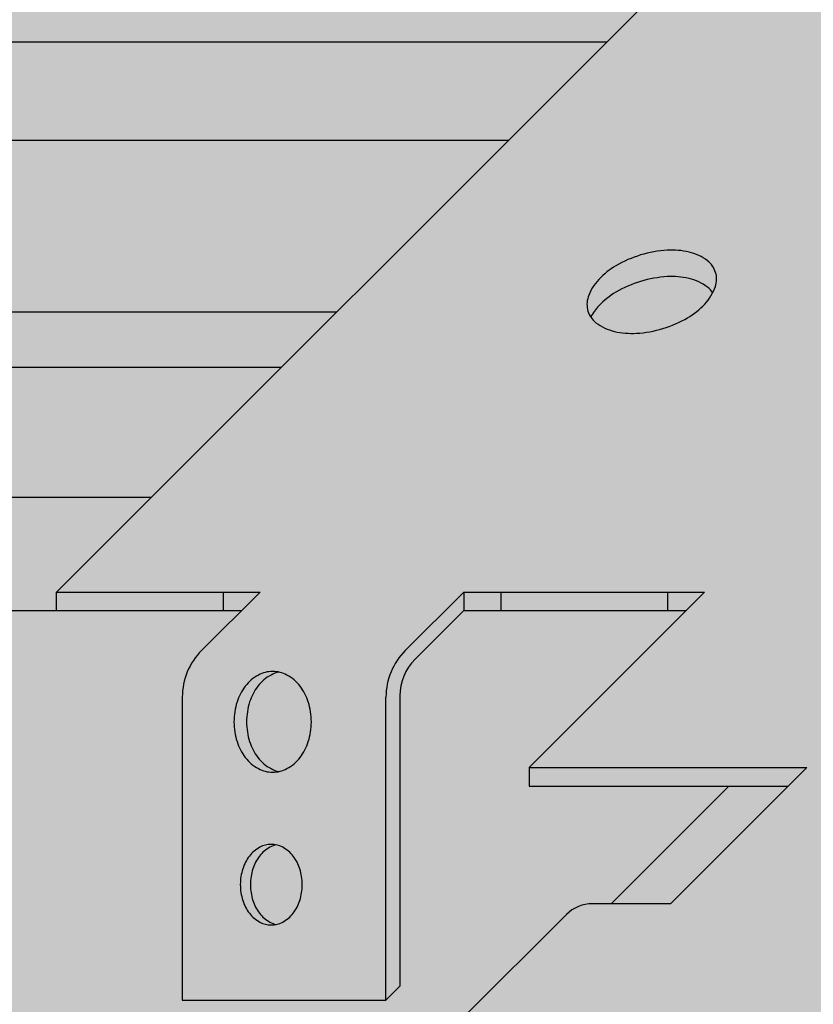
# Model space of a CAD drawing. Extents: x 1129 to 2224, y 0 to 1485.
# Drawn here: x 1588 to 1646, y 625 to 696 of the extents above; entities that cross this region are included whole.
import ezdxf

# ---------------------------------------------------------------- set-up
doc = ezdxf.new("R2010")
doc.units = 0
doc.header["$LTSCALE"] = 15
for name, color, linetype in [('GRAU10', 254, 'CONTINUOUS'), ('GRAU20', 253, 'CONTINUOUS'), ('GRAU35', 251, 'CONTINUOUS'), ('SCHATT10', 131, 'CONTINUOUS'), ('UK', 2, 'CONTINUOUS'), ('UK1', 1, 'CONTINUOUS'), ('UK2', 2, 'CONTINUOUS'), ('UK4', 4, 'CONTINUOUS')]:
    doc.layers.add(name, color=color, linetype=linetype)

# ---------------------------------------------------------------- blocks, each defined once
blk = doc.blocks.new('niveau-schraube-p')
at = {"layer": 'UK1'}
blk.add_lwpolyline([(-72.4600431440158, 45.31072610853425, 0.1570290834003625), (-72.02652037136795, 44.68457528609952, 0.106601897174769), (-71.0253142293659, 44.21163682476026, 0.07226491741675332), (-69.84553513491483, 44.11156663082602, 0.0586687512259909), (-68.41242346747822, 44.36770827466444, 0.05866875122575488), (-67.07799683940357, 44.94970755932809, 0.07226491741617286), (-66.15196682966871, 45.68751591959381, 0.1066018971744445), (-65.5813762421094, 46.63646845180028, 0.1570290834011662), (-65.56808915720922, 47.39793434087187, 0.157029083400761), (-66.00161192985615, 48.02408516330615, 0.1066018971749094), (-67.00281807186002, 48.49702362464632, 0.07226491741680516), (-68.18259716631201, 48.59709381858011, 0.05866875122590354), (-69.61570883374588, 48.34095217474169, 0.05866875122609375), (-70.95013546181326, 47.75895289007985, 0.07226491741721876), (-71.8761654715563, 47.02114452981186, 0.1066018971745589), (-72.44675605911743, 46.07219199760311, 0.157029083400231)], format="xyb", close=True, dxfattribs=at)
blk.add_lwpolyline([(-65.72280837988365, 46.30047243014587, 0.0826811593468945), (-66.00161192985615, 46.59848516330612, 0.1066018971749094), (-67.00281807186002, 47.07142362464583, 0.07226491741680516), (-68.18259716631201, 47.17149381857962, 0.05866875122590354), (-69.61570883374588, 46.9153521747412, 0.05866875122609375), (-70.95013546181326, 46.33335289007937, 0.07226491741721876), (-71.8761654715563, 45.59554452981229, 0.07159289906414937), (-72.30532392134137, 44.98258801926022, 0.03016907072380749)], format="xyb", dxfattribs=at)
at = {"layer": 'UK1', "flags": 128}
for points in [[(-91.57557163076581, 23.12498951072939, 0.07714916207086527), (-91.40935691370578, 22.054171605791, 0.08694926984520415), (-90.96340772419899, 21.20060482680219, 0.1057043944212028), (-90.25543001003643, 20.59789087684385, 0.1242921542981526), (-89.48551331856834, 20.40349859149637, 0.1242921542981349), (-88.71559662710115, 20.59789087684385, 0.1057043944212998), (-88.0076189129386, 21.20060482680219, 0.08694926984523071), (-87.56166972342999, 22.05417160579145, 0.07714916207091706), (-87.39545500637087, 23.12498951072939, 0.07714916207101069), (-87.56166972342999, 24.19580741566824, 0.0869492698451946), (-88.0076189129386, 25.04937419465705, 0.105704394421236), (-88.71559662710115, 25.65208814461539, 0.1242921542981595), (-89.48551331856834, 25.84648042996287, 0.1242921542981786), (-90.25543001003552, 25.65208814461585, 0.1057043944213805), (-90.96340772419899, 25.04937419465705, 0.08694926984525311), (-91.40935691370578, 24.19580741566824, 0.07714916207087966)], [(-91.23355029907998, 14.32982611959414, 0.07714916207086527), (-91.10057852543196, 13.47317179564334, 0.08694926984520415), (-90.74381917382652, 12.79031837245248, 0.1057043944212028), (-90.17743700249594, 12.30814721248544, 0.1242921542981526), (-89.56150364932182, 12.15263338420755, 0.1242921542981349), (-88.94557029614771, 12.30814721248544, 0.1057043944212998), (-88.37918812481803, 12.79031837245248, 0.08694926984523071), (-88.02242877321078, 13.47317179564379, 0.07714916207091706), (-87.88945699956366, 14.32982611959414, 0.07714916207101069), (-88.02242877321078, 15.18648044354541, 0.0869492698451946), (-88.37918812481803, 15.86933386673627, 0.105704394421236), (-88.94557029614771, 16.35150502670285, 0.1242921542981595), (-89.56150364932182, 16.50701885498074, 0.1242921542981786), (-90.17743700249594, 16.35150502670331, 0.1057043944213805), (-90.74381917382652, 15.86933386673627, 0.08694926984525311), (-91.10057852543196, 15.18648044354541, 0.07714916207087966)]]:
    blk.add_lwpolyline(points, format="xyb", close=True, dxfattribs=at)
for points in [[(-89.14527126774556, 25.81039037138771, 0.07093832843659073), (-89.57494590838996, 25.65208814461585, 0.1057043944213805), (-90.28292362255252, 25.04937419465705, 0.08694926984525311), (-90.72887281206113, 24.19580741566824, 0.07714916207087966), (-90.89508752912025, 23.12498951072939, 0.07714916207086527), (-90.72887281206113, 22.054171605791, 0.08694926984520415), (-90.28292362255252, 21.20060482680219, 0.1057043944212028), (-89.57494590838996, 20.59789087684385, 0.07093832843662091), (-89.14527126774556, 20.43958865007153)], [(-89.28931000866396, 16.47814680812098, 0.07093832843659073), (-89.6330497211793, 16.35150502670331, 0.1057043944213805), (-90.19943189250898, 15.86933386673627, 0.08694926984525311), (-90.55619124411623, 15.18648044354541, 0.07714916207087966), (-90.68916301776335, 14.32982611959414, 0.07714916207086527), (-90.55619124411623, 13.47317179564334, 0.08694926984520415), (-90.19943189250898, 12.79031837245248, 0.1057043944212028), (-89.6330497211793, 12.30814721248544, 0.07093832843662091), (-89.28931000866396, 12.18150543106776)]]:
    blk.add_lwpolyline(points, format="xyb", dxfattribs=at)
at = {"layer": 'UK2'}
for p, q in [((-69.06356273642268, 62.23409403272262), (-101.1662106022941, 30.13144616685395)), ((-101.1662106022941, 30.13144616685395), (-90.166210602295, 30.1314461668544)), ((-101.1662106022941, 29.13144616685395), (-101.1662106022941, 30.13144616685395)), ((-90.166210602295, 30.1314461668544), (-93.324561425311, 26.9730943929485)), ((-92.16621060229409, 30.1314461668544), (-92.16621060229409, 29.1314461668544)), ((-82.32484402256887, 26.97281274658144), (-79.16621060229318, 30.1314461668544)), ((-79.16621060229318, 30.1314461668544), (-66.16621060229409, 30.13144616685395)), ((-79.16621060229409, 30.13144616685395), (-79.16621060229409, 29.13144616685395)), ((-77.16621060229409, 30.13144616685395), (-77.16621060229409, 29.1314461668544)), ((-75.64144147019397, 20.65621529895407), (-66.16621060229409, 30.13144616685349)), ((-68.16621060229409, 30.13144616685395), (-68.16621060229409, 29.1314461668544)), ((-79.16598562163108, 29.13177708329931), (-81.79566590232571, 26.50209680260559)), ((-82.61621709188057, 24.52111099216017), (-82.61621709188057, 8.838769714446244)), ((-94.36586966306004, 24.45915338757368), (-94.36586966306004, 8.088701183612557)), ((-83.36615263875501, 8.088701183612557), (-83.36615263875501, 24.45887136276724)), ((-75.64144147019397, 20.65621529895407), (-60.64144147019397, 20.65621529895407)), ((-75.64144147019397, 20.65621529895407), (-75.64144147019397, 19.65621529895407)), ((-60.64144147019397, 20.65621529895407), (-67.99535199453476, 13.30230477461464)), ((-75.64144147019397, 19.65621529895407), (-61.64144147019397, 19.65621529895407)), ((-67.99535199453476, 13.30230477461464), (-72.21241988445672, 13.30234660482483)), ((-73.62646127797598, 12.71656009897561), (-79.13857917659607, 7.204441097966537)), ((-82.61621709188057, 8.838769714446244), (-83.36615263875501, 8.088701183612557)), ((-94.36586966306004, 8.088701183612557), (-83.36615263875501, 8.088701183612557))]:
    blk.add_line(p, q, dxfattribs=at)
for centre, radius, start, end in [((-90.8106196630606, 24.45915338757277), 3.555249999999459, 135.0000086250558, 179.9999999999739), ((-79.81090263875467, 24.45887136276815), 3.555250000000342, 135.0000000000184, 180), ((-79.81468009187938, 24.52111099216017), 2.801537000000969, 135.0000000000184, 180), ((-72.21231950184483, 11.30252064835258), 1.999826125171553, 90.00287599999884, 135.0020730000232)]:
    blk.add_arc(centre, radius, start, end, dxfattribs=at)

msp = doc.modelspace()

# ---------------------------------------------------------------- hatches: boundary and pattern name
at = {"layer": 'GRAU10'}
h = msp.add_hatch(color=256, dxfattribs=at)
h.paths.add_polyline_path([(1608.933912582065, 646.9490697362535, 0.0869492698451946), (1608.334647979328, 648.0960891024819, 0.105704394421236), (1607.383270572202, 648.9060135160317, 0.07093832843667533), (1606.805875638228, 649.118739367476, 0.07093832843652086), (1606.228480704255, 648.9060135160323, 0.1057043944213805), (1605.27710329713, 648.0960891024819, 0.08694926984525314), (1604.677838694393, 646.9490697362535, 0.07714916207087966), (1604.454480072535, 645.5101092414178, 0.07714916207086527), (1604.677838694393, 644.0711487465828, 0.08694926984520415), (1605.27710329713, 642.9241293803545, 0.1057043944212028), (1606.228480704255, 642.1142049668046, 0.07093832843656468), (1606.805875638228, 641.9014791153603, 0.07093832843664183), (1607.383270572202, 642.1142049668046, 0.1057043944212998), (1608.334647979328, 642.9241293803545, 0.08694926984523073), (1608.933912582065, 644.0711487465835, 0.07714916207091706), (1609.157271203923, 645.5101092414178, 0.07714916207101069)])
h.paths.add_polyline_path([(1608.493433450281, 633.6912065063252, 0.07714916207101068), (1608.314746552795, 634.842374902194, 0.0869492698451946), (1607.835334870604, 635.7599903951765, 0.105704394421236), (1607.074232944905, 636.4079299260163, 0.07093832843684005), (1606.612316997724, 636.5781106071718, 0.07093832843645398), (1606.150401050546, 636.4079299260169, 0.1057043944213805), (1605.389299124847, 635.7599903951765, 0.08694926984525311), (1604.909887442656, 634.842374902194, 0.07714916207087964), (1604.73120054517, 633.6912065063252, 0.07714916207086527), (1604.909887442656, 632.5400381104572, 0.08694926984520414), (1605.389299124847, 631.6224226174747, 0.1057043944212028), (1606.150401050546, 630.9744830866342, 0.07093832843667697), (1606.612316997725, 630.8043024054791, 0.07093832843663353), (1607.074232944905, 630.9744830866342, 0.1057043944212998), (1607.835334870604, 631.6224226174747, 0.08694926984523073), (1608.314746552795, 632.5400381104578, 0.07714916207091706)])
h.paths.add_polyline_path([(1643.765403820211, 640.8487853755882), (1639.443776791537, 640.8487853755882), (1630.905461324303, 632.3104706094769), (1635.227046187156, 632.3104277425351)])
h.paths.add_polyline_path([(1705.352764152771, 622.8470244357043), (1705.016230357492, 624.0798506096993), (1704.449257316328, 624.9807720030514), (1703.821372441267, 625.4641184203527), (1703.780675363024, 625.4545504555948), (1703.165220484899, 624.980772662613), (1702.598248111446, 624.0798501384369), (1702.26171413534, 622.8470242464114), (1702.26171413534, 621.4970124916939), (1702.598248111446, 620.2641865996702), (1703.165220119466, 619.3632646561631), (1703.78067541743, 618.8894872220872), (1703.825669701627, 618.8789089317352), (1703.924975139787, 618.9553542746055), (1703.92288774002, 618.9580658871218), (1704.449258415458, 619.3632661209286), (1705.016230184378, 620.2641868379109), (1705.352764152771, 621.4970136460807)])
h.paths.add_polyline_path([(1801.32367631772, 718.8222550938534), (1800.987142522441, 720.055081267848), (1800.420169481277, 720.9560026612008), (1799.792284606216, 721.4393490785022), (1799.751587527973, 721.4297811137443), (1799.136132649847, 720.9560033207623), (1798.569160276395, 720.0550807965864), (1798.232626300289, 718.8222549045609), (1798.232626300289, 717.4679246566371), (1798.569160276395, 716.2350987646142), (1799.136132284414, 715.3341768211072), (1799.751587582379, 714.860399387031), (1799.792284444268, 714.8508314334748), (1800.420170580407, 715.3341782858724), (1800.987142349328, 716.235099002855), (1801.32367631772, 717.4679258110248)])
h = msp.add_hatch(color=256, dxfattribs=at)
h.paths.add_polyline_path([(1513.263486533056, 693.1615321392567), (1507.835824094469, 687.7338701658994), (1513.263486533056, 687.7338701658991)])
h.paths.add_polyline_path([(1536.5531511298, 691.9108772286795, -0.1645128027477368), (1537.899017344415, 692.3660198655818), (1543.727272299623, 692.3660198655806), (1546.236995193555, 694.875742544392), (1527.710432825289, 694.875742544392), (1527.710432825289, 691.1561422600315, -0.1248496879600934), (1527.142993234669, 689.2486492530338), (1527.142993234669, 687.7338701658994), (1532.376143708988, 687.7338701658997)])
h.paths.add_polyline_path([(1630.602576049918, 694.8757425443916), (1557.740773572207, 694.8757425443923), (1550.598900581552, 687.7338701658994), (1623.460703671424, 687.7338701658988)])
h = msp.add_hatch(color=256, dxfattribs=at)
h.dxf.hatch_style = 2
h.paths.add_polyline_path([(1627.66005431496, 631.5233751291039), (1620.252825429352, 624.1161447620963, -0.1708762415116938), (1621.936270584636, 624.7087713334304), (1621.936272179345, 624.7087713334304, 0.4142135623728687), (1619.248914434029, 622.0214135881131), (1619.248914434029, 620.6539246763757), (1613.029837049496, 614.4348478025205), (1434.536795448299, 614.4348478025202), (1473.683510862058, 653.5815598608372), (1505.136539924645, 653.5815598608374, 0.1249954768135204), (1504.733491174065, 651.9944961537176), (1504.733491174065, 633.0406255031636, 0.4142135623731083), (1508.764878270412, 629.0092384068175), (1514.811958914931, 629.0092384068181), (1515.819805689017, 630.0170850945174), (1515.819805689017, 651.9806959892885, -0.1894116912286815), (1516.448817271368, 653.5815598608377), (1604.090146457541, 653.5815598608395), (1601.18976350053, 650.6811760306059, 0.1989123282567694), (1599.790457969537, 647.3029529205903), (1599.790457969537, 625.3044096617921), (1614.571830394617, 625.3044096617921), (1615.579590556871, 626.3123485273181), (1615.579590556871, 647.3862112831417, -0.1989123673796132), (1616.682243716025, 650.0482514945664), (1620.215552082299, 653.581559860839), (1636.341242823733, 653.5815598608392), (1624.952264037263, 642.1925810743702), (1624.952264037263, 640.8487853755882), (1639.443776791537, 640.8487853755882), (1630.905461324303, 632.3104706094769), (1629.559222644883, 632.3104839631736, 0.1988078777672753)])
at = {"layer": 'GRAU20'}
h = msp.add_hatch(color=256, dxfattribs=at)
edge = h.paths.add_edge_path()
edge.add_line((1682.42196557079, 615.0031535846322), (1625.982546221948, 615.0031535846327))
edge.add_line((1625.982546221948, 615.0031535846327), (1622.575349003068, 611.5959563657538))
edge.add_line((1622.575349003068, 611.5959563657534), (1625.831200020341, 605.9568957127307))
edge.add_line((1625.831200020341, 605.9568957127308), (1620.457103080942, 600.5827974297202))
edge.add_line((1620.457103080942, 600.5827974297201), (1618.905626291851, 600.5822474061057))
edge.add_line((1618.905626291851, 600.5822474061058), (1615.237500941887, 606.936052922378))
edge.add_line((1615.237500941887, 606.936052922378), (1619.263567728036, 610.9621193251526))
edge.add_line((1619.263567728036, 610.9621193251526), (1619.263567728036, 616.3469492834142))
edge.add_line((1619.263567728036, 616.3469492834141), (1626.281709561712, 623.3650911170906))
edge.add_line((1626.281709561712, 623.3650911170906), (1621.935942726662, 623.3650911170906))
edge.add_arc((1621.93704977161, 622.0203133964073), 1.344778176352793, 90.04716689453312, 180.9730739945127)
edge.add_line((1620.592465530477, 621.9974756624961), (1619.248914434028, 620.6539246763735))
edge.add_line((1619.248914434028, 620.6539246763735), (1619.248914434028, 622.0214155111454))
edge.add_arc((1621.936272179345, 622.0214135881137), 2.687357745317093, 128.7873660500952, 179.9999590000257, ccw=False)
edge.add_line((1620.252825429351, 624.1161447620957), (1627.659985752696, 631.5233065668264))
edge.add_arc((1629.558857566502, 629.6266157715665), 2.683868502384219, 89.97201402194662, 135.0329234837843, ccw=False)
edge.add_line((1629.560168495207, 632.310483953791), (1635.227046187156, 632.3104277425346))
edge.add_line((1635.227046187156, 632.3104277425344), (1643.76540382021, 640.8487853755876))
edge.add_line((1643.76540382021, 640.8487853755876), (1624.952264037263, 640.8487853755876))
edge.add_line((1624.952264037262, 640.8487853755876), (1624.952264037262, 642.1925810743696))
edge.add_line((1624.952264037262, 642.1925810743696), (1636.341242823732, 653.5815598608386))
edge.add_line((1636.341242823732, 653.5815598608386), (1620.215552082298, 653.5815598608386))
edge.add_line((1620.215552082299, 653.5815598608386), (1616.682243716025, 650.0482514945659))
edge.add_arc((1619.344283927451, 647.3862112831414), 3.764693370580082, 135.0000000000164, 180.0000000000047)
edge.add_line((1615.579590556871, 647.3862112831412), (1615.579590556871, 626.3123485273176))
edge.add_line((1615.57959055687, 626.3123485273175), (1614.571830394617, 625.3044096617914))
edge.add_line((1614.571830394617, 625.3044096617914), (1599.790457969536, 625.3044096617914))
edge.add_line((1599.790457969536, 625.3044096617914), (1599.790457969536, 647.3029529205909))
edge.add_arc((1604.567987627632, 647.3029529205894), 4.77752965809522, 135.0000086250597, 179.9999999999817, ccw=False)
edge.add_line((1601.189763500529, 650.681176030605), (1604.09014645754, 653.5815598608386))
edge.add_line((1604.09014645754, 653.5815598608386), (1590.652189065142, 653.5815598608381))
edge.add_line((1590.652189065142, 653.5815598608381), (1590.652189065142, 654.9253555596201))
edge.add_line((1590.652189065142, 654.92535555962), (1633.791589186814, 698.064755681288))
edge.add_line((1633.791589186814, 698.064755681288), (1648.573341873409, 698.0647556812886))
edge.add_line((1648.573341873409, 698.0647556812886), (1649.916799038831, 699.408118789097))
edge.add_line((1649.916799038831, 699.408118789097), (1664.698629640018, 699.4084676430197))
edge.add_line((1664.698629640018, 699.4084676430195), (1664.698629640021, 698.0647556812886))
edge.add_line((1664.698629640021, 698.0647556812886), (1680.824438644182, 698.064755681288))
edge.add_line((1680.824438644182, 698.064755681288), (1693.557213129433, 710.7975301665385))
edge.add_line((1693.557213129433, 710.7975301665385), (1713.714148611163, 710.7975301665385))
edge.add_line((1713.714148611163, 710.7975301665385), (1722.252621726659, 719.3360032820345))
edge.add_line((1722.252621726659, 719.3360032820344), (1717.906854891611, 719.3360032820344))
edge.add_arc((1717.907961931449, 717.9912255690193), 1.344778168680357, 90.04716667707552, 180.9734091619944)
edge.add_line((1716.563377831605, 717.968379969722), (1715.219826598976, 716.6248288553737))
edge.add_line((1715.219826598977, 716.6248288553741), (1715.219826598977, 717.9923276760892))
edge.add_arc((1717.907184344293, 717.9923257530575), 2.687357745317093, 128.7873660500952, 179.9999590000257, ccw=False)
edge.add_line((1716.2237375943, 720.0870569270395), (1723.630897917645, 727.4942187317702))
edge.add_arc((1725.531215553878, 725.594038600115), 2.687357745317083, 90.0028760000061, 135.0020730000327, ccw=False)
edge.add_line((1725.531080660157, 728.2813963420467), (1731.197958352105, 728.2813399074784))
edge.add_line((1731.197958352104, 728.2813399074782), (1739.559780402118, 736.6431619574945))
edge.add_line((1739.559780402118, 736.6431619574945), (1804.061973943654, 736.6431619574939))
edge.add_line((1804.061973943654, 736.6431619574939), (1804.061973943652, 732.9148769736643))
edge.add_line((1804.061973943653, 732.9148769736644), (1799.4284364959, 728.2813399074784))
edge.add_line((1799.4284364959, 728.2813399074782), (1800.209864585736, 728.2813399074782))
edge.add_arc((1800.209864585736, 724.4593161810012), 3.822023726476879, 6.87805368215777e-12, 90.00000000000921, ccw=False)
edge.add_line((1804.031888312213, 724.4593161810019), (1804.031888312212, 701.6250094998159))
edge.add_line((1804.031888312212, 701.6250094998159), (1800.471635205739, 698.064755681288))
edge.add_line((1800.471635205739, 698.064755681288), (1803.109847233343, 698.064755681288))
edge.add_line((1803.109847233343, 698.064755681288), (1804.453304398766, 699.4081187890964))
edge.add_line((1804.453304398766, 699.4081187890963), (1819.235134999951, 699.4084676430195))
edge.add_line((1819.235134999951, 699.4084676430195), (1819.235134999955, 698.0647556812874))
edge.add_line((1819.235134999955, 698.0647556812874), (1832.673352606552, 698.0647556812874))
edge.add_line((1832.673352606552, 698.0647556812874), (1832.673352606549, 687.7338701658969))
edge.add_line((1832.673352606549, 687.733870165897), (1834.017148305333, 687.733870165897))
edge.add_line((1834.017148305333, 687.733870165897), (1831.818166260524, 685.5348881210913))
edge.add_line((1831.818166260524, 685.5348881210913), (1831.793736128938, 685.5272811881209))
edge.add_line((1831.793736128938, 685.5272811881209), (1831.771056202639, 685.5229710859036))
edge.add_line((1831.771056202639, 685.5229710859036), (1821.475363709948, 685.5229710859054))
edge.add_line((1821.475363709948, 685.5229710859054), (1789.533952484878, 653.5815598608368))
edge.add_line((1789.533952484878, 653.5815598608368), (1774.752502126328, 653.5820045449327))
edge.add_line((1774.752502126328, 653.5820045449327), (1771.218749075959, 650.0482514945646))
edge.add_arc((1773.880789287385, 647.3862112831401), 3.764693370580082, 135.0000000000164, 180.0000000000047)
edge.add_line((1770.116095916805, 647.3862112831399), (1770.116095916805, 626.3123485273163))
edge.add_line((1770.116095916805, 626.3123485273162), (1769.108335754551, 625.3044096617901))
edge.add_line((1769.108335754551, 625.3044096617901), (1754.326963329471, 625.3044096617901))
edge.add_line((1754.326963329471, 625.3044096617901), (1754.326963329471, 647.3029529205896))
edge.add_arc((1759.104492987566, 647.3029529205882), 4.77752965809522, 135.0000086250597, 179.9999999999817, ccw=False)
edge.add_line((1755.726268860464, 650.6811760306039), (1758.626651817475, 653.5815598608386))
edge.add_line((1758.626651817475, 653.5815598608386), (1742.501103027506, 653.5815598608386))
edge.add_line((1742.501103027507, 653.5815598608386), (1729.76832854226, 640.8487853755876))
edge.add_line((1729.76832854226, 640.8487853755876), (1709.611393060528, 640.8487853755881))
edge.add_line((1709.611393060528, 640.8487853755882), (1708.091061778706, 639.3284540937675))
edge.add_line((1708.091061778706, 639.3284540937675), (1708.091061778706, 636.948092949296))
edge.add_line((1708.091061778706, 636.948092949296), (1703.45339619108, 632.3104277425346))
edge.add_line((1703.45339619108, 632.3104277425344), (1704.238952420787, 632.3104277425344))
edge.add_arc((1704.238952420788, 628.4884040160574), 3.822023726476879, 6.87805368215777e-12, 90.00000000000921, ccw=False)
edge.add_line((1708.060976147264, 628.4884040160581), (1708.060976147263, 605.6540973348721))
edge.add_line((1708.060976147264, 605.6540973348721), (1700.455001245817, 598.0481209122223))
edge.add_line((1700.455001245817, 598.0481209122223), (1699.115639521819, 598.0481209122223))
edge.add_line((1699.115639521819, 598.0481209122223), (1699.115639521819, 620.8807756948812))
edge.add_arc((1696.63132409961, 620.8807756948814), 2.484315422209185, 359.999999999993, 449.999999999993)
edge.add_line((1696.63132409961, 623.3650911170906), (1692.127698802029, 623.3650911170906))
edge.add_line((1692.127698802029, 623.3650911170906), (1690.607252037766, 621.8446443528271))
edge.add_line((1690.607252037766, 621.8446443528271), (1690.607252037766, 619.4642846442041))
edge.add_line((1690.607252037766, 619.4642846442041), (1682.42196557079, 611.2789988494469))
edge.add_line((1682.42196557079, 611.2789988494469), (1682.42196557079, 615.0031535846321))
edge = h.paths.add_edge_path(flags=16)
edge.add_arc((1636.890949661309, 675.7283711818261), 1.669508795429483, 33.6395749919411, 52.54569730462556)
edge.add_arc((1635.760019795607, 674.2520782157123), 3.529197823986642, 52.54569730469194, 76.88513273972887)
edge.add_arc((1635.305335855985, 672.3004845188386), 5.533057959481824, 76.8851327397275, 93.41829188649238)
edge.add_arc((1635.474191745365, 669.4735613773053), 8.365019604616682, 93.41829188643833, 106.8487839915816)
edge.add_arc((1635.474191745356, 669.4735613773331), 8.365019604587417, 106.8487839915767, 120.2792760967633)
edge.add_arc((1634.046273353858, 671.9191810997542), 5.533057959459939, 120.2792760965237, 136.8124352433829)
edge.add_arc((1632.585224499623, 673.290600688366), 3.529197823999018, 136.8124352435026, 153.1923718722016)
edge.add_arc((1630.825255310556, 675.8071084267925), 1.66950879543897, 213.6395749920897, 232.5456973047023)
edge.add_arc((1631.956185176254, 677.2834013928965), 3.529197823985421, 232.5456973046892, 256.8851327396937)
edge.add_arc((1632.410869115876, 679.234995089771), 5.533057959481646, 256.8851327397076, 273.4182918864608)
edge.add_arc((1632.242013226497, 682.0619182313078), 8.365019604619802, 273.4182918864098, 286.8487839915729)
edge.add_arc((1632.242013226481, 682.0619182313637), 8.365019604677933, 286.848783991566, 300.2792760966752)
edge.add_arc((1633.669931617964, 679.6162985088819), 5.533057959505171, 300.2792760968364, 316.8124352434576)
edge.add_arc((1635.130980472244, 678.2448789202391), 3.529197823990117, 316.8124352434826, 333.1923718722121)
edge = h.paths.add_edge_path(flags=16)
edge.add_arc((1607.457104254247, 646.46116531577), 2.736201481967099, 103.7688017595447, 116.6811620797477)
edge.add_arc((1607.646929877134, 646.2761029665743), 2.988047448450134, 118.3403210085858, 142.4763559931687)
edge.add_arc((1608.250493588456, 645.8125763963058), 3.749063897003897, 142.4763559930682, 162.3536693657087)
edge.add_arc((1609.201322531539, 645.5101092414216), 4.746842459004692, 162.3536693658779, 180.0000000000516)
edge.add_arc((1609.201322531538, 645.5101092414136), 4.746842459003776, 179.9999999999539, 197.6463306341237)
edge.add_arc((1608.250493588458, 645.2076420865303), 3.74906389700593, 197.6463306342961, 217.5236440069258)
edge.add_arc((1607.646929877136, 644.7441155162647), 2.988047448454114, 217.5236440068727, 241.6596789914153)
edge.add_arc((1607.178975828123, 643.8041381282164), 1.93889532222301, 240.6446231781343, 258.9054129771208)
edge.add_arc((1606.348659833787, 644.0324504334453), 2.179468983568008, 282.1096428662485, 298.3403210086094)
edge.add_arc((1605.964821399322, 644.7441155162626), 2.988047448451345, 298.3403210085733, 322.4763559931385)
edge.add_arc((1605.361257687998, 645.20764208653), 3.749063897006207, 322.4763559930835, 342.3536693657201)
edge.add_arc((1604.410428744924, 645.5101092414133), 4.74684245899859, 342.3536693658661, 360.0000000000479)
edge.add_arc((1604.410428744926, 645.5101092414227), 4.746842458996749, 359.9999999999337, 377.6463306341371)
edge.add_arc((1605.361257687999, 645.8125763963045), 3.749063897006313, 17.64633063429916, 37.52364400692674)
edge.add_arc((1605.964821399321, 646.276102966571), 2.988047448453257, 37.5236440068705, 61.65967899141999)
edge.add_arc((1606.348659833787, 646.9877680493898), 2.179468983567879, 61.65967899138866, 77.8903571323375)
edge = h.paths.add_edge_path(flags=16)
edge.add_arc((1606.978089641246, 634.8733335526871), 1.743575186853476, 102.1096428526712, 118.3403210074442)
edge.add_arc((1607.28516038885, 634.3040014864515), 2.390437958759338, 118.3403210086041, 142.4763559931857)
edge.add_arc((1607.768011357906, 633.9331802302343), 2.999251117603086, 142.4763559930383, 162.3536693656792)
edge.add_arc((1608.528674512374, 633.691206506329), 3.797473967204558, 162.3536693658914, 180.0000000000646)
edge.add_arc((1608.528674512373, 633.6912065063207), 3.797473967203326, 179.9999999999401, 197.6463306341098)
edge.add_arc((1607.768011357908, 633.4492327824166), 2.999251117604837, 197.6463306343286, 217.5236440069578)
edge.add_arc((1607.285160388852, 633.0784115262015), 2.390437958763139, 217.5236440068367, 241.6596789913791)
edge.add_arc((1606.978089641324, 632.5090794598077), 1.743575186754139, 241.6596789878634, 257.8903571356713)
edge.add_arc((1606.246544354172, 632.5090794599482), 1.743575186855373, 282.1096428578437, 298.3403210085855)
edge.add_arc((1605.939473606599, 633.0784115261997), 2.390437958760995, 298.3403210086159, 322.4763559931804)
edge.add_arc((1605.456622637541, 633.4492327824163), 2.999251117605397, 322.4763559930575, 342.3536693656934)
edge.add_arc((1604.695959483081, 633.6912065063207), 3.797473967198748, 342.353669365878, 360.0000000000599)
edge.add_arc((1604.695959483082, 633.6912065063301), 3.797473967198132, 359.9999999999193, 377.6463306341225)
edge.add_arc((1605.456622637542, 633.9331802302333), 2.999251117605127, 17.64633063432687, 37.52364400695428)
edge.add_arc((1605.9394736066, 634.3040014864487), 2.390437958761499, 37.52364400685762, 61.65967899140737)
edge.add_arc((1606.246544354172, 634.8733335527014), 1.743575186855238, 61.65967899141208, 77.89035712930855)
edge.add_line((1606.612316998045, 636.5781106071024), (1606.612316997911, 636.5781106072014))
edge = h.paths.add_edge_path(flags=16)
edge.add_arc((1666.033045329963, 627.0083057014717), 1.669508795432023, 33.63957499203424, 52.54569730471874)
edge.add_arc((1664.902115464258, 625.5320127353648), 3.529197823984588, 52.54569730465388, 76.88513273969089)
edge.add_arc((1664.447431524639, 623.5804190384887), 5.533057959481824, 76.8851327397275, 93.41829188649238)
edge.add_arc((1664.616287414018, 620.7534958969501), 8.36501960462183, 93.41829188643203, 106.8487839915753)
edge.add_arc((1664.616287414008, 620.7534958969832), 8.365019604587417, 106.8487839915767, 120.2792760967633)
edge.add_arc((1663.188369022515, 623.1991156194035), 5.533057959462471, 120.279276096556, 136.8124352434156)
edge.add_arc((1661.727320168276, 624.570535208019), 3.529197823996536, 136.8124352435601, 153.1923718722591)
edge.add_arc((1659.967350979209, 627.0870429464404), 1.669508795438463, 213.6395749920635, 232.5456973046371)
edge.add_arc((1661.098280844907, 628.5633359125486), 3.529197823988097, 232.5456973047101, 256.885132739714)
edge.add_arc((1661.552964784529, 630.5149296094162), 5.53305795947734, 256.8851327397037, 273.4182918864572)
edge.add_arc((1661.384108895147, 633.3418527509626), 8.365019604625399, 273.4182918864201, 286.8487839915832)
edge.add_arc((1661.384108895134, 633.3418527510084), 8.365019604673138, 286.8487839915803, 300.2792760966895)
edge.add_arc((1662.81202728662, 630.8962330285354), 5.533057959507083, 300.2792760967919, 316.8124352434133)
edge.add_arc((1664.273076140898, 629.5248134398885), 3.529197823990117, 316.8124352434826, 333.1923718722121)
edge = h.paths.add_edge_path(flags=16)
edge.add_arc((1707.943577865488, 675.6351216283737), 2.086885994296237, 213.6395749920292, 232.5456973046244)
edge.add_arc((1709.357240197612, 677.4804878360125), 4.411497279987194, 232.5456973047156, 256.8851327397206)
edge.add_arc((1709.92559512214, 679.9199799571004), 6.91632244935205, 256.8851327397134, 273.4182918864665)
edge.add_arc((1709.714525260416, 683.4536338840213), 10.45627450577483, 273.4182918864098, 286.8487839915728)
edge.add_arc((1709.714525260394, 683.4536338840833), 10.45627450584073, 286.8487839915894, 300.2792760966986)
edge.add_arc((1711.499423249749, 680.396609230992), 6.916322449383673, 300.2792760968169, 316.812435243438)
edge.add_arc((1713.325734317602, 678.6823347451882), 4.411497279987807, 316.8124352434384, 333.1923718721709)
edge.add_arc((1715.52569580393, 675.5367000721618), 2.086885994292506, 33.63957499207211, 52.54569730475759)
edge.add_arc((1714.112033471802, 673.6913338645313), 4.411497279979595, 52.54569730466505, 76.8851327397015)
edge.add_arc((1713.543678547276, 671.2518417434363), 6.916322449351038, 76.88513273972706, 93.41829188649237)
edge.add_arc((1713.754748409, 667.7181878165093), 10.45627450577994, 93.41829188642988, 106.848783991573)
edge.add_arc((1713.754748408989, 667.7181878165554), 10.45627450573247, 106.8487839915888, 120.2792760967753)
edge.add_arc((1711.969850419616, 670.7752124695813), 6.916322449323265, 120.2792760965346, 136.8124352433938)
edge.add_arc((1710.143539351824, 672.4894869553452), 4.411497279999046, 136.8124352435264, 153.1923718722247)
edge = h.paths.add_edge_path(flags=16)
edge.add_arc((1757.407481939909, 724.5271739071392), 1.669508795438463, 213.6395749920635, 232.5456973046371)
edge.add_arc((1758.538411805607, 726.0034668732475), 3.529197823988097, 232.5456973047101, 256.885132739714)
edge.add_arc((1758.993095745229, 727.9550605701149), 5.53305795947734, 256.8851327397037, 273.4182918864572)
edge.add_arc((1758.824239855847, 730.7819837116615), 8.365019604625399, 273.4182918864201, 286.8487839915832)
edge.add_arc((1758.824239855834, 730.7819837117073), 8.365019604673138, 286.8487839915803, 300.2792760966895)
edge.add_arc((1760.25215824732, 728.3363639892343), 5.533057959507083, 300.2792760967919, 316.8124352434133)
edge.add_arc((1761.713207101598, 726.9649444005873), 3.529197823990117, 316.8124352434826, 333.1923718722121)
edge.add_arc((1763.473176290663, 724.4484366621706), 1.669508795432023, 33.63957499203424, 52.54569730471874)
edge.add_arc((1762.342246424958, 722.9721436960635), 3.529197823984588, 52.54569730465388, 76.88513273969089)
edge.add_arc((1761.887562485339, 721.0205499991874), 5.533057959481824, 76.8851327397275, 93.41829188649238)
edge.add_arc((1762.056418374718, 718.193626857649), 8.36501960462183, 93.41829188643203, 106.8487839915753)
edge.add_arc((1762.056418374708, 718.1936268576819), 8.365019604587417, 106.8487839915767, 120.2792760967633)
edge.add_arc((1760.628499983215, 720.6392465801024), 5.533057959462471, 120.279276096556, 136.8124352434156)
edge.add_arc((1759.167451128976, 722.0106661687179), 3.529197823996536, 136.8124352435601, 153.1923718722591)
edge = h.paths.add_edge_path(flags=16)
edge.add_arc((1763.307120039345, 646.9877680493886), 2.179468983567583, 102.109642859917, 118.3403210085613)
edge.add_arc((1763.69095847381, 646.2761029665731), 2.988047448450134, 118.3403210085858, 142.4763559931687)
edge.add_arc((1764.294522185132, 645.8125763963045), 3.749063897003897, 142.4763559930682, 162.3536693657087)
edge.add_arc((1765.245351128215, 645.5101092414203), 4.746842459004692, 162.3536693658779, 180.0000000000516)
edge.add_arc((1765.245351128214, 645.5101092414124), 4.746842459003776, 179.9999999999539, 197.6463306341237)
edge.add_arc((1764.294522185134, 645.2076420865291), 3.74906389700593, 197.6463306342961, 217.5236440069258)
edge.add_arc((1763.690958473812, 644.7441155162635), 2.988047448454114, 217.5236440068727, 241.6596789914153)
edge.add_arc((1763.307120039315, 644.0324504338764), 2.17946898393361, 241.6596789975052, 257.8903571461568)
edge.add_arc((1762.392688430464, 644.0324504334446), 2.179468983568021, 282.1096428631677, 298.3403210085914)
edge.add_arc((1762.008849995999, 644.7441155162614), 2.988047448451345, 298.3403210085733, 322.4763559931385)
edge.add_arc((1761.405286284675, 645.2076420865287), 3.749063897006207, 322.4763559930835, 342.3536693657201)
edge.add_arc((1760.4544573416, 645.510109241412), 4.74684245899859, 342.3536693658661, 360.0000000000479)
edge.add_arc((1760.454457341602, 645.5101092414216), 4.746842458996749, 359.9999999999337, 377.6463306341371)
edge.add_arc((1761.405286284676, 645.8125763963033), 3.749063897006313, 17.64633063429916, 37.52364400692674)
edge.add_arc((1762.008849995998, 646.2761029665697), 2.988047448453257, 37.5236440068705, 61.65967899141999)
edge.add_arc((1762.392688430553, 646.9877680496327), 2.179468983310512, 61.65967899041345, 77.89035714099069)
edge = h.paths.add_edge_path(flags=16)
edge.add_arc((1763.376838692899, 634.8733335527023), 1.743575186853576, 102.1096428599615, 118.3403210086053)
edge.add_arc((1763.683909440472, 634.3040014864503), 2.390437958759338, 118.3403210086041, 142.4763559931857)
edge.add_arc((1764.166760409528, 633.933180230233), 2.999251117603086, 142.4763559930383, 162.3536693656792)
edge.add_arc((1764.927423563996, 633.6912065063277), 3.797473967204558, 162.3536693658914, 180.0000000000646)
edge.add_arc((1764.927423563995, 633.6912065063194), 3.797473967203326, 179.9999999999401, 197.6463306341098)
edge.add_arc((1764.16676040953, 633.4492327824154), 2.999251117604837, 197.6463306343286, 217.5236440069578)
edge.add_arc((1763.683909440474, 633.0784115262003), 2.390437958763139, 217.5236440068367, 241.6596789913791)
edge.add_arc((1763.376838692899, 632.5090794599442), 1.743575186852797, 241.6596789913917, 257.8903571400431)
edge.add_arc((1762.648209868286, 632.5011633996462), 1.735223859237205, 282.0703199299736, 298.3796439384789)
edge.add_arc((1762.338222658221, 633.0784115261985), 2.390437958760995, 298.3403210086159, 322.4763559931804)
edge.add_arc((1761.855371689163, 633.449232782415), 2.999251117605397, 322.4763559930575, 342.3536693656934)
edge.add_arc((1761.094708534703, 633.6912065063194), 3.797473967198748, 342.353669365878, 360.0000000000599)
edge.add_arc((1761.094708534704, 633.691206506329), 3.797473967198132, 359.9999999999193, 377.6463306341225)
edge.add_arc((1761.855371689164, 633.9331802302321), 2.999251117605127, 17.64633063432687, 37.52364400695428)
edge.add_arc((1762.338222658222, 634.3040014864475), 2.390437958761499, 37.52364400685762, 61.65967899140737)
edge.add_arc((1762.645290783007, 634.8733264337577), 1.743582697603775, 61.6597141850886, 77.89032194631395)
h.paths.add_polyline_path([(1703.821372441266, 625.4684369135579), (1703.780675363024, 625.4588689487999), (1703.165220484898, 624.9850911558178), (1702.598248111445, 624.084168631642), (1702.26171413534, 622.8513427396164), (1702.26171413534, 621.497012491693), (1702.598248111445, 620.2641865996699), (1703.165220119465, 619.3632646561628), (1703.780675417429, 618.8894872220866), (1703.821372279318, 618.8799192685304), (1704.449258415457, 619.3632661209281), (1705.016230184378, 620.2641868379103), (1705.352764152771, 621.4970136460802), (1705.352764152771, 622.8513429289094), (1705.016230357492, 624.0841691029042), (1704.449257316327, 624.9850904962564)], flags=16)
edge = h.paths.add_edge_path(flags=16)
edge.add_arc((1704.109400108408, 611.0402601918654), 2.57449986433716, 85.50945583156567, 88.44513591333467)
edge.add_arc((1704.109400108403, 611.0402601918788), 2.574499864324169, 88.4451359132044, 119.1429621356677)
edge.add_arc((1704.636555736704, 610.0948174176699), 3.656976236238864, 119.1429621356741, 143.5426008794837)
edge.add_arc((1705.493774124739, 609.4614949830712), 4.72277202857042, 143.5426008794333, 162.3265490329204)
edge.add_arc((1706.863399589827, 609.0250909165386), 6.160242871371328, 162.3265490329601, 178.4451359132152)
edge.add_arc((1706.863399589831, 609.0250909165367), 6.160242871375333, 178.4451359131992, 194.5637227936069)
edge.add_arc((1705.472116732303, 608.6636293912403), 4.722772028568268, 194.5637227935918, 213.3476709466947)
edge.add_arc((1704.581803922041, 608.0777422256309), 3.656976236240329, 213.3476709467345, 237.7473096908523)
edge.add_arc((1704.004135831334, 607.162288964815), 2.574499864323519, 237.747309690787, 268.4451359131632)
edge.add_arc((1704.004135831219, 607.1622889648206), 2.574499864325972, 268.4451359157359, 274.4905441711959)
edge.add_arc((1704.407274540969, 607.162288964815), 2.574499864323538, 265.5094558279131, 268.4451359131632)
edge.add_arc((1704.407274540967, 607.162288964815), 2.574499864323397, 268.4451359132107, 299.1429621356211)
edge.add_arc((1703.880118912666, 608.1077317390262), 3.656976236239793, 299.1429621356166, 323.542600879586)
edge.add_arc((1703.02290052463, 608.7410541736195), 4.722772028569524, 323.5426008795728, 342.3265490328079)
edge.add_arc((1701.653275059539, 609.1774582401599), 6.160242871375663, 342.3265490328148, 358.4451359131908)
edge.add_arc((1701.653275059545, 609.1774582401597), 6.160242871370154, 358.4451359131929, 374.5637227936142)
edge.add_arc((1703.044557917068, 609.5389197654539), 4.722772028567527, 14.56372279361611, 33.34767094670824)
edge.add_arc((1703.934870727328, 610.1248069310673), 3.6569762362401, 33.34767094666806, 57.74730969078734)
edge.add_arc((1704.512538818038, 611.0402601918777), 2.574499864325353, 57.74730969085298, 88.44513591322553)
edge.add_arc((1704.512538818037, 611.0402601918788), 2.574499864324177, 88.44513591319757, 94.49054418303318)
edge.add_line((1704.310969462652, 613.6068570332963), (1704.310969463141, 613.6068570333473))
edge = h.paths.add_edge_path(flags=16)
edge.add_arc((1785.708187022881, 675.8071084267907), 1.669508795437616, 213.6395749920199, 232.5456973046557)
edge.add_arc((1786.83911688858, 677.2834013928992), 3.529197823988097, 232.5456973047101, 256.885132739714)
edge.add_arc((1787.293800828202, 679.234995089771), 5.533057959481646, 256.8851327397076, 273.4182918864608)
edge.add_arc((1787.124944938823, 682.0619182313078), 8.365019604619802, 273.4182918864098, 286.8487839915729)
edge.add_arc((1787.124944938806, 682.0619182313585), 8.365019604673138, 286.8487839915803, 300.2792760966895)
edge.add_arc((1788.552863330289, 679.6162985088819), 5.533057959505171, 300.2792760968364, 316.8124352434576)
edge.add_arc((1790.013912184572, 678.2448789202422), 3.529197823990752, 316.8124352434209, 333.192371872159)
edge.add_arc((1791.773881373636, 675.7283711818225), 1.669508795432023, 33.63957499203424, 52.54569730471874)
edge.add_arc((1790.642951507932, 674.2520782157151), 3.529197823984087, 52.54569730467266, 76.88513273970909)
edge.add_arc((1790.18826756831, 672.3004845188344), 5.53305795948598, 76.88513273973102, 93.41829188649618)
edge.add_arc((1790.35712345769, 669.4735613773053), 8.365019604616682, 93.41829188643833, 106.8487839915816)
edge.add_arc((1790.35712345768, 669.4735613773331), 8.365019604587417, 106.8487839915767, 120.2792760967633)
edge.add_arc((1788.929205066183, 671.9191810997585), 5.533057959456686, 120.2792760965507, 136.8124352434097)
edge.add_arc((1787.468156211946, 673.2906006883633), 3.529197823998895, 136.8124352434395, 153.1923718721395)
h.paths.add_polyline_path([(1799.792284444267, 714.8508314334742), (1800.420170580406, 715.3341782858718), (1800.987142349326, 716.2350990028541), (1801.323676317719, 717.4679258110239), (1801.323676317719, 718.8222550938531), (1800.98714252244, 720.055081267848), (1800.420169481276, 720.9560026612003), (1799.792284606215, 721.4393490785017), (1799.751587527972, 721.4297811137437), (1799.136132649847, 720.9560033207616), (1798.569160276394, 720.0550807965858), (1798.232626300288, 718.8222549045602), (1798.232626300288, 717.4679246566368), (1798.569160276394, 716.2350987646137), (1799.136132284414, 715.3341768211067), (1799.751587582378, 714.8603993870304)], flags=16)
edge = h.paths.add_edge_path(flags=16)
edge.add_arc((1800.362951684083, 702.8446871761244), 2.285690733277439, 265.3239379027518, 268.6306539532962)
edge.add_arc((1800.378186705916, 703.1332011297588), 2.574499864323397, 268.4451359132107, 299.1429621356211)
edge.add_arc((1799.851031077615, 704.07864390397), 3.656976236239793, 299.1429621356166, 323.542600879586)
edge.add_arc((1798.993812689579, 704.7119663385633), 4.722772028569524, 323.5426008795728, 342.3265490328079)
edge.add_arc((1797.624187224487, 705.1483704051037), 6.160242871375663, 342.3265490328148, 358.4451359131908)
edge.add_arc((1797.624187224493, 705.1483704051034), 6.160242871370157, 358.4451359131922, 374.5637227936136)
edge.add_arc((1799.015470082017, 705.5098319303977), 4.722772028567489, 14.56372279361432, 33.34767094670669)
edge.add_arc((1799.905782892276, 706.0957190960112), 3.6569762362401, 33.34767094666806, 57.74730969078734)
edge.add_arc((1800.483450982987, 707.0111723568214), 2.574499864325353, 57.74730969085298, 88.44513591322553)
edge.add_arc((1800.483422244931, 706.9735455944466), 2.61211374079401, 88.46690041693628, 94.42294797945115)
edge.add_arc((1800.072505686361, 706.8162424941297), 2.769570920632138, 85.66232991323474, 88.39311790098404)
edge.add_arc((1800.080312273352, 707.0111723568226), 2.574499864324169, 88.4451359132044, 119.1429621356677)
edge.add_arc((1800.607467901653, 706.0657295826136), 3.656976236238864, 119.1429621356741, 143.5426008794837)
edge.add_arc((1801.464686289688, 705.432407148015), 4.722772028570328, 143.5426008794348, 162.3265490329221)
edge.add_arc((1802.834311754776, 704.9960030814823), 6.160242871371328, 162.3265490329601, 178.4451359132152)
edge.add_arc((1802.83431175478, 704.9960030814805), 6.160242871375333, 178.4451359131992, 194.5637227936069)
edge.add_arc((1801.443028897252, 704.6345415561841), 4.722772028568287, 194.5637227935927, 213.3476709466954)
edge.add_arc((1800.552716086989, 704.0486543905747), 3.656976236240329, 213.3476709467345, 237.7473096908523)
edge.add_arc((1799.975047996283, 703.1332011297588), 2.574499864323455, 237.7473096907861, 268.4451359131632)
edge.add_arc((1799.975047996221, 703.1332011297641), 2.574499864326965, 268.4451359145461, 274.4905441484398)
edge = h.paths.add_edge_path(flags=16)
edge.add_line((1788.098495484535, 719.3360032820344), (1792.602236264559, 719.3360032820344))
edge.add_arc((1792.602236264558, 716.8516878598252), 2.484315422209032, -6.991740519879386e-12, 89.99999999999301, ccw=False)
edge.add_line((1795.086551686768, 716.851687859825), (1795.086551686768, 710.797530166538))
edge.add_line((1795.086551686767, 710.7975301665379), (1781.944625315186, 710.7975301665379))
edge.add_line((1781.944625315187, 710.7975301665379), (1786.578164202714, 715.4310686724968))
edge.add_line((1786.578164202714, 715.4310686724968), (1786.578164202713, 717.8155565177706))
edge.add_line((1786.578164202713, 717.8155565177706), (1788.098495484533, 719.3358877995922))
edge.add_line((1788.098495484534, 719.3358877995922), (1788.098495484535, 719.3360032820344))
h.paths.add_polyline_path([(1795.086551686768, 698.064755681288), (1786.984298847959, 698.0647556812874), (1795.086551686767, 706.167008520095)], flags=17)
h.paths.add_polyline_path([(1779.736673434518, 710.9740657495765), (1779.56013785148, 710.7975301665379), (1779.736673434518, 710.7975301665379)], flags=16)
h.paths.add_polyline_path([(1797.22048317546, 728.4578754905169), (1797.043947592422, 728.2813399074782), (1797.22048317546, 728.2813399074782)], flags=16)
h.paths.add_polyline_path([(1701.073035427473, 632.3104277425344), (1701.249571010511, 632.3104277425344), (1701.249571010511, 632.4869633255738)], flags=17)
at = {"layer": 'GRAU35'}
h = msp.add_hatch(color=256, dxfattribs=at)
h.dxf.hatch_style = 2
h.paths.add_polyline_path([(1532.376143708988, 687.7338701658991), (1527.142993234669, 687.7338701658991), (1527.142993234669, 687.5497365105771, 0.3084262524200452), (1529.189681673703, 684.5474084037405)])
h.paths.add_polyline_path([(1513.263486533056, 687.7338701658997), (1507.835824094469, 687.7338701658994), (1473.683510862058, 653.5815598608372), (1502.781013527391, 653.5815598608374), (1502.781013527391, 657.2211429569469, -0.205138625623205), (1503.468453431014, 658.8261823657404), (1511.610414041914, 666.9681422787537, 0.1989123785178782), (1513.263486533056, 670.9590120645706)])
h.paths.add_polyline_path([(1623.460703671424, 687.7338701658985), (1550.598900581552, 687.7338701658994), (1549.125200938263, 686.2601706489277, -0.1989123562414087), (1546.512131659623, 685.1778019798965), (1540.675801971713, 685.1778019798965), (1540.675801971714, 676.3413126954852, -0.1989123785182719), (1540.045997187377, 674.8208295356471), (1539.225700748028, 674.0005331666124, -0.2022684984458078), (1538.741926443925, 673.8037948135438, 0.3478628580212304), (1537.652261649454, 672.9639624262833), (1537.652261649454, 672.7054034215189, -0.1989123785178762), (1537.45546730527, 672.2302998755877), (1528.990603385562, 663.7654366814407, 0.1989123785179056), (1528.360798601226, 662.2449535216048), (1528.360798601226, 653.5815598608377), (1590.652189065143, 653.581559860839), (1590.652189065143, 654.9253555596204)])
h.paths.add_polyline_path([(1548.808234772905, 677.2093062839776), (1546.498978308787, 675.913868557743), (1547.652131948594, 677.9694875868925)], flags=16)
h = msp.add_hatch(color=256, dxfattribs=at)
h.dxf.hatch_style = 2
h.paths.add_polyline_path([(1637.704179242902, 675.8295351833056, 0.07159289906427448), (1638.280880521819, 676.6532235057255, 0.0826811593469366), (1637.906225510561, 677.0536917347288, 0.1066018971749093), (1636.560809003342, 677.6892244048656, 0.07226491741680517), (1634.975426930705, 677.8236983010502, 0.05866875122590354), (1633.049617636133, 677.4794962617812, 0.05866875122609374), (1631.256420872995, 676.6974081263584, 0.07226491741721877), (1630.01202572896, 675.7059444253061, 0.07159289906420115), (1629.435324450042, 674.8822561028852, 0.08268115934658456), (1629.809979461302, 674.4817878738821, 0.106601897174769), (1631.155395968518, 673.8462552037458, 0.07226491741675331), (1632.740778041155, 673.7117813075607, 0.05866875122599088), (1634.66658733573, 674.0559833468297, 0.05866875122575486), (1636.459784098877, 674.838071482255, 0.07226491741617286)])
h.paths.add_polyline_path([(1717.263109379569, 676.6927654770437, 0.08268115934686082), (1716.794790615494, 677.1933507632975, 0.1066018971749093), (1715.113019981472, 677.9877666009688, 0.07226491741680516), (1713.131292390675, 678.1558589711995, 0.05866875122590354), (1710.724030772458, 677.7256064221131, 0.05866875122609374), (1708.482534818537, 676.7479962528344, 0.07226491741721876), (1706.927040888493, 675.5086666265189, 0.07159289906419077), (1706.206164289847, 674.4790562234926, 0.08268115934652108), (1706.67448305392, 673.9784709372392, 0.106601897174769), (1708.356253687943, 673.1840550995686, 0.07226491741675332), (1710.337981278738, 673.0159627293373, 0.0586687512259909), (1712.745242896958, 673.4462152784236, 0.05866875122575488), (1714.98673885089, 674.4238254477054, 0.07226491741617287), (1716.542232780921, 675.6631550740184, 0.07159289906430379)])
h.paths.add_polyline_path([(1793.163812234145, 676.6532235057261, 0.08268115934684445), (1792.789157222886, 677.0536917347288, 0.1066018971749094), (1791.443740715668, 677.6892244048656, 0.07226491741680516), (1789.858358643029, 677.8236983010502, 0.05866875122590354), (1787.932549348457, 677.4794962617812, 0.05866875122609374), (1786.13935258532, 676.6974081263584, 0.07226491741721876), (1784.894957441286, 675.7059444253061, 0.07159289906415565), (1784.318256162367, 674.8822561028858, 0.08268115934668582), (1784.692911173627, 674.4817878738821, 0.106601897174769), (1786.038327680844, 673.8462552037458, 0.07226491741675331), (1787.623709753481, 673.7117813075607, 0.05866875122599088), (1789.549519048056, 674.0559833468297, 0.05866875122575488), (1791.342715811202, 674.838071482255, 0.07226491741617286), (1792.587110955227, 675.8295351833056, 0.07159289906432086)])
at = {"layer": 'SCHATT10'}
h = msp.add_hatch(color=256, dxfattribs=at)
h.dxf.hatch_style = 2
edge = h.paths.add_edge_path()
edge.add_line((1726.876338677269, 728.2813399074795), (1762.279524977077, 763.6845230905469))
edge.add_line((1762.279524977077, 763.6845230905469), (1583.786483529189, 763.6845230905463))
edge.add_line((1583.786483529189, 763.6845230905462), (1537.678396471568, 717.5764399850576))
edge.add_line((1537.678396471568, 717.5764399850576), (1537.678396471568, 701.1241050327243))
edge.add_arc((1533.6346351092, 701.288892877554), 4.047117614992844, 291.36306827674815, 357.666423425896, ccw=False)
edge.add_arc((1533.344376992633, 700.3393999081865), 3.326172704846205, 269.99999999998954, 302.0391142622918, ccw=False)
edge.add_line((1533.344376992633, 697.0132272033403), (1528.984110850371, 697.0132272033397))
edge.add_arc((1529.814723457564, 694.3687959546511), 2.771810587372368, 107.4374397614287, 139.3915638204736)
edge.add_line((1527.710432825289, 696.1729286734904), (1527.710432825289, 694.875742544392))
edge.add_line((1527.710432825289, 694.875742544392), (1546.236995193555, 694.875742544392))
edge.add_line((1546.236995193555, 694.875742544392), (1548.891846230355, 697.5305933536313))
edge.add_arc((1550.554708498581, 695.8677309428774), 2.351642472866118, 119.82178288878691, 134.9999975445207, ccw=False)
edge.add_arc((1549.677727557408, 697.2419164869577), 0.7274413377095285, 97.90576230024539, 113.70915697983591, ccw=False)
edge.add_line((1549.577672248223, 697.96244395688), (1559.65627117606, 697.96244395688))
edge.add_arc((1559.75617416254, 697.2418953512322), 0.7274413377095555, 86.33029391258282, 97.89364989592002, ccw=False)
edge.add_arc((1559.75617416254, 697.241895351232), 0.727441337709912, 57.03671260532241, 86.33029391251227, ccw=False)
edge.add_arc((1559.579186082911, 696.9689749177526), 1.052726356333913, 32.7692531585825, 57.036712605499304, ccw=False)
edge.add_arc((1559.316977297927, 696.8001919684267), 1.364561458440142, 13.334949789202426, 32.7692531585746, ccw=False)
edge.add_arc((1558.914343471427, 696.7047540011415), 1.778351748129994, -2.361844053666573e-10, 13.334949788808274, ccw=False)
edge.add_line((1560.692695219557, 696.7047540011341), (1560.69269521956, 694.875742544392))
edge.add_line((1560.69269521956, 694.875742544392), (1630.602576049918, 694.875742544392))
edge.add_line((1630.602576049918, 694.875742544392), (1633.791589186815, 698.0647556812886))
edge.add_line((1633.791589186815, 698.0647556812886), (1648.573341873409, 698.0647556812892))
edge.add_line((1648.573341873409, 698.0647556812893), (1649.916799038832, 699.4081187890977))
edge.add_line((1649.916799038832, 699.4081187890976), (1664.698629640019, 699.4084676430202))
edge.add_line((1664.698629640019, 699.4084676430202), (1664.698629640021, 698.0647556812893))
edge.add_line((1664.698629640021, 698.0647556812893), (1680.824438644183, 698.0647556812887))
edge.add_line((1680.824438644183, 698.0647556812886), (1693.557213129433, 710.797530166539))
edge.add_line((1693.557213129433, 710.7975301665391), (1709.392527397133, 710.7975301665391))
edge.add_line((1709.392527397133, 710.7975301665391), (1715.219826598978, 716.624828855375))
edge.add_line((1715.219826598978, 716.624828855375), (1715.219826598978, 717.9923276760899))
edge.add_arc((1717.907184344294, 717.9923257530581), 2.687357745317323, 128.7873660500957, 179.9999590000257, ccw=False)
edge.add_line((1716.2237375943, 720.0870569270401), (1723.630897917646, 727.4942187317707))
edge.add_arc((1725.531215553879, 725.5940386001154), 2.687357745317353, 90.00287600000769, 135.0020730000292, ccw=False)
edge.add_line((1725.531080660158, 728.2813963420473), (1726.876338677269, 728.2813399074795))

# ---------------------------------------------------------------- linework, layer by layer
at = {"layer": 'UK1', "flags": 128}
msp.add_lwpolyline([(1606.961634253717, 671.234800748193), (1544.818861129733, 671.234800748193, -0.9999999999999999), (1544.818861129733, 675.266187844539), (1610.993021350063, 675.266187844539)], format="xyb", dxfattribs=at)
at = {"layer": 'UK2'}
for p, q in [((1528.360798601226, 661.828230600209), (1597.555064105734, 661.82823060021)), ((1620.215694438346, 653.5815598608392), (1636.341242823733, 653.5815598608392)), ((1620.215694438345, 653.5815598608392), (1636.341242823733, 653.5815598608392))]:
    msp.add_line(p, q, dxfattribs=at)
at = {"layer": 'UK4'}
for p, q in [((1557.740773572206, 694.875742544392), (1630.602576049918, 694.875742544392)), ((1550.598900581552, 687.7338701658994), (1623.460703671424, 687.7338701658988)), ((1516.448817271369, 653.5815598608377), (1604.090146052959, 653.5815598608392)), ((1630.905418457358, 632.3104277425351), (1639.443776791537, 640.8487853755882))]:
    msp.add_line(p, q, dxfattribs=at)

# ---------------------------------------------------------------- block references
at = {"layer": 'UK', "xscale": 1.343795698782016, "yscale": 1.343795698782016, "zscale": 1.343795698782016}
msp.add_blockref('niveau-schraube-p', (1726.598907734581, 614.4348478025205), dxfattribs=at)

doc.saveas('drawing.dxf')
